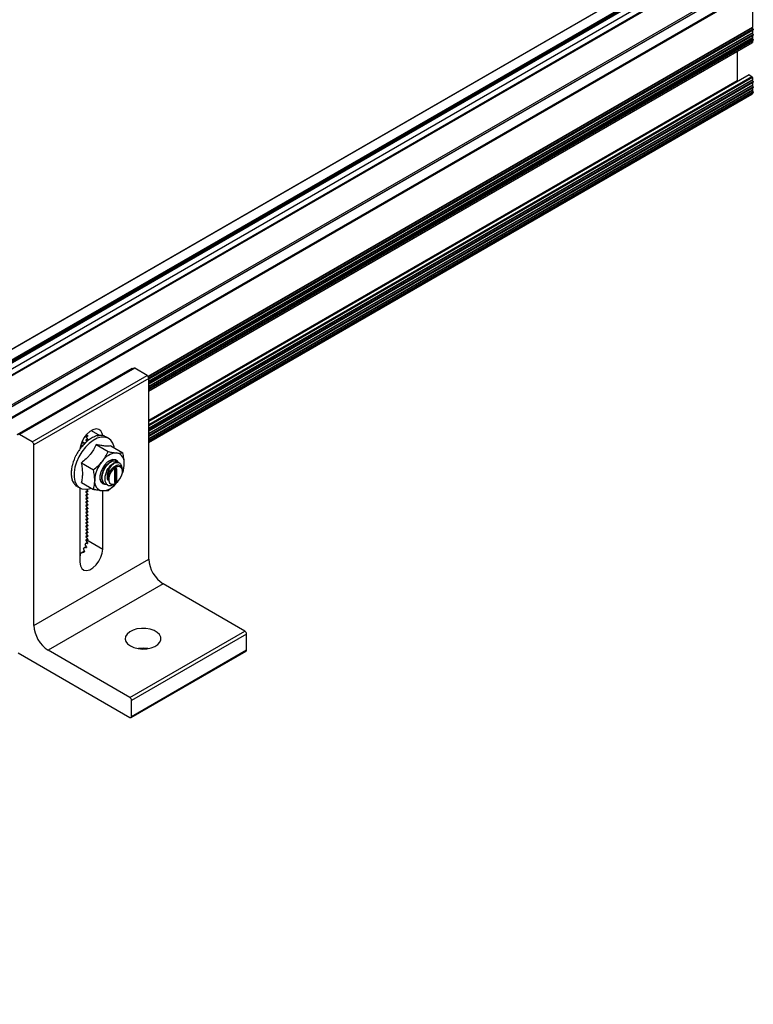
# Model space of a CAD drawing. Units: inches. Extents: x -609 to 590, y -1 to 336.
# Drawn here: x 227 to 236, y 164 to 176 of the extents above; entities that cross this region are included whole.
import ezdxf

# ---------------------------------------------------------------- set-up
doc = ezdxf.new("R2010")
doc.units = ezdxf.units.IN
doc.header["$MEASUREMENT"] = 0
for name, color, linetype in [('L-FOOT', 7, 'Continuous'), ('QRAIL LIGHT', 7, 'Continuous'), ('T-BOLT & NUT', 7, 'Continuous')]:
    doc.layers.add(name, color=color, linetype=linetype)

msp = doc.modelspace()

# ---------------------------------------------------------------- linework, layer by layer
at = {"layer": 'L-FOOT', "color": 7, "linetype": 'Continuous', "lineweight": 25}
for p, q in [((228.541, 171.914), (227.127, 171.098)), ((228.542, 171.915), (227.128, 171.098)), ((227.149, 171.102), (228.563, 171.919)), ((228.575, 171.916), (227.16, 171.1)), ((227.313, 171.011), (228.727, 171.828)), ((228.541, 171.914), (228.542, 171.915)), ((228.542, 171.915), (228.563, 171.919)), ((228.727, 171.828), (228.575, 171.916)), ((228.748, 171.791), (227.334, 170.975)), ((228.748, 169.57), (228.748, 171.791)), ((227.313, 171.011), (227.16, 171.1)), ((227.983, 171.103), (227.995, 171.088)), ((227.334, 168.754), (227.334, 170.975)), ((227.994, 171.089), (227.975, 171.078)), ((227.994, 171.046), (227.975, 171.035)), ((227.995, 171.08), (227.976, 171.078)), ((227.976, 171.069), (227.995, 171.046)), ((227.995, 171.037), (227.976, 171.035)), ((227.976, 171.027), (227.986, 171.015)), ((227.901, 170.444), (227.901, 169.53)), ((227.994, 170.41), (227.975, 170.399)), ((227.994, 170.367), (227.975, 170.356)), ((227.995, 170.401), (227.976, 170.399)), ((227.976, 170.39), (227.995, 170.367)), ((227.98, 170.428), (227.995, 170.409)), ((228.182, 169.692), (228.182, 170.409)), ((227.994, 170.325), (227.975, 170.314)), ((227.994, 170.283), (227.975, 170.271)), ((227.995, 170.358), (227.976, 170.357)), ((227.976, 170.348), (227.995, 170.324)), ((227.995, 170.316), (227.976, 170.314)), ((227.976, 170.306), (227.995, 170.282)), ((227.995, 170.273), (227.976, 170.272)), ((227.976, 170.263), (227.995, 170.239)), ((227.994, 170.24), (227.975, 170.229)), ((227.994, 170.198), (227.975, 170.187)), ((227.994, 170.155), (227.975, 170.144)), ((227.995, 170.231), (227.976, 170.229)), ((227.976, 170.221), (227.995, 170.197)), ((227.995, 170.189), (227.976, 170.187)), ((227.976, 170.178), (227.995, 170.155)), ((227.995, 170.146), (227.976, 170.144)), ((227.976, 170.136), (227.995, 170.112)), ((227.994, 170.113), (227.975, 170.102)), ((227.994, 170.07), (227.975, 170.059)), ((227.994, 170.028), (227.975, 170.017)), ((227.995, 170.104), (227.976, 170.102)), ((227.976, 170.093), (227.995, 170.07)), ((227.995, 170.061), (227.976, 170.06)), ((227.976, 170.051), (227.995, 170.027)), ((227.995, 170.019), (227.976, 170.017)), ((227.976, 170.009), (227.995, 169.985)), ((227.994, 169.986), (227.975, 169.974)), ((227.994, 169.943), (227.975, 169.932)), ((227.994, 169.901), (227.975, 169.89)), ((227.995, 169.976), (227.976, 169.975)), ((227.976, 169.966), (227.995, 169.942)), ((227.995, 169.934), (227.976, 169.932)), ((227.976, 169.924), (227.995, 169.9)), ((227.995, 169.892), (227.976, 169.89)), ((227.976, 169.881), (227.995, 169.858)), ((227.992, 169.772), (227.968, 169.758)), ((227.994, 169.858), (227.975, 169.847)), ((227.994, 169.816), (227.975, 169.805)), ((227.995, 169.849), (227.976, 169.847)), ((227.976, 169.839), (227.995, 169.815)), ((227.995, 169.807), (227.985, 169.806)), ((227.985, 169.806), (228.182, 169.692)), ((227.956, 169.666), (227.914, 169.642)), ((227.981, 169.723), (227.95, 169.706)), ((227.334, 168.754), (228.748, 169.57)), ((228.925, 169.264), (227.511, 168.448)), ((229.929, 168.684), (228.925, 169.264)), ((228.515, 167.868), (229.929, 168.684)), ((229.95, 168.648), (228.536, 167.831)), ((229.95, 168.452), (229.95, 168.648)), ((228.515, 167.868), (227.511, 168.448)), ((228.53, 167.621), (229.944, 168.438)), ((228.536, 167.635), (229.95, 168.452)), ((227.143, 168.415), (228.515, 167.623)), ((228.536, 167.635), (228.536, 167.831))]:
    msp.add_line(p, q, dxfattribs=at)
at = {"layer": 'L-FOOT', "color": 8, "linetype": 'Continuous', "lineweight": 25}
for p, q in [((228.041, 171.151), (228.146, 171.091)), ((227.995, 171.089), (227.976, 171.078)), ((227.995, 171.046), (227.976, 171.035)), ((227.995, 171.08), (227.997, 171.08)), ((227.995, 171.037), (227.997, 171.038)), ((227.995, 170.41), (227.976, 170.399)), ((227.995, 170.367), (227.976, 170.357)), ((227.995, 170.401), (227.997, 170.402)), ((227.995, 170.325), (227.976, 170.314)), ((227.995, 170.282), (227.976, 170.272)), ((227.995, 170.358), (227.997, 170.359)), ((227.995, 170.316), (227.997, 170.317)), ((227.995, 170.273), (227.997, 170.274)), ((227.995, 170.24), (227.976, 170.229)), ((227.995, 170.198), (227.976, 170.187)), ((227.995, 170.155), (227.976, 170.144)), ((227.995, 170.231), (227.997, 170.232)), ((227.995, 170.189), (227.997, 170.189)), ((227.995, 170.146), (227.997, 170.147)), ((227.995, 170.113), (227.976, 170.102)), ((227.995, 170.07), (227.976, 170.06)), ((227.995, 170.028), (227.976, 170.017)), ((227.995, 170.104), (227.997, 170.105)), ((227.995, 170.061), (227.997, 170.062)), ((227.995, 170.019), (227.997, 170.02)), ((227.995, 169.985), (227.976, 169.975)), ((227.995, 169.943), (227.976, 169.932)), ((227.995, 169.901), (227.976, 169.89)), ((227.995, 169.976), (227.997, 169.977)), ((227.995, 169.934), (227.997, 169.935)), ((227.995, 169.892), (227.997, 169.892)), ((227.993, 169.772), (227.97, 169.759)), ((227.995, 169.858), (227.976, 169.847)), ((227.995, 169.816), (227.976, 169.805)), ((227.992, 169.762), (227.993, 169.763)), ((227.995, 169.849), (227.997, 169.85)), ((227.995, 169.807), (227.997, 169.808)), ((227.956, 169.666), (227.916, 169.643)), ((227.949, 169.653), (227.951, 169.654)), ((227.981, 169.723), (227.952, 169.706)), ((227.978, 169.712), (227.98, 169.713))]:
    msp.add_line(p, q, dxfattribs=at)
at = {"layer": 'L-FOOT', "color": 7, "linetype": 'Continuous', "lineweight": 25, "flags": 128}
for points in [[(228.181, 171.088), (228.176, 171.113), (228.159, 171.145), (228.133, 171.165), (228.1, 171.17), (228.061, 171.161), (228.021, 171.138), (227.983, 171.103), (227.949, 171.059), (227.923, 171.009), (227.907, 170.957), (227.902, 170.924)], [(227.976, 171.078), (227.975, 171.078), (227.974, 171.077), (227.974, 171.076), (227.974, 171.075), (227.974, 171.073), (227.974, 171.072), (227.975, 171.071), (227.976, 171.069)], [(227.976, 171.035), (227.975, 171.035), (227.974, 171.034), (227.974, 171.034), (227.974, 171.032), (227.974, 171.031), (227.974, 171.03), (227.975, 171.028), (227.976, 171.027)], [(227.995, 171.088), (227.996, 171.087), (227.997, 171.085), (227.997, 171.084), (227.997, 171.083), (227.997, 171.081), (227.997, 171.08), (227.996, 171.08), (227.995, 171.08)], [(227.995, 171.046), (227.996, 171.044), (227.997, 171.043), (227.997, 171.041), (227.997, 171.04), (227.997, 171.039), (227.997, 171.038), (227.996, 171.037), (227.995, 171.037)], [(227.976, 170.399), (227.975, 170.399), (227.974, 170.398), (227.974, 170.397), (227.974, 170.396), (227.974, 170.395), (227.974, 170.393), (227.975, 170.392), (227.976, 170.39)], [(227.995, 170.409), (227.996, 170.408), (227.997, 170.406), (227.997, 170.405), (227.997, 170.404), (227.997, 170.402), (227.997, 170.402), (227.996, 170.401), (227.995, 170.401)], [(227.995, 170.367), (227.996, 170.365), (227.997, 170.364), (227.997, 170.363), (227.997, 170.361), (227.997, 170.36), (227.997, 170.359), (227.996, 170.358), (227.995, 170.358)], [(227.976, 170.357), (227.975, 170.356), (227.974, 170.356), (227.974, 170.355), (227.974, 170.354), (227.974, 170.352), (227.974, 170.351), (227.975, 170.349), (227.976, 170.348)], [(227.976, 170.314), (227.975, 170.314), (227.974, 170.313), (227.974, 170.312), (227.974, 170.311), (227.974, 170.31), (227.974, 170.308), (227.975, 170.307), (227.976, 170.306)], [(227.976, 170.272), (227.975, 170.271), (227.974, 170.271), (227.974, 170.27), (227.974, 170.269), (227.974, 170.267), (227.974, 170.266), (227.975, 170.264), (227.976, 170.263)], [(227.995, 170.324), (227.996, 170.323), (227.997, 170.322), (227.997, 170.32), (227.997, 170.319), (227.997, 170.318), (227.997, 170.317), (227.996, 170.316), (227.995, 170.316)], [(227.995, 170.282), (227.996, 170.281), (227.997, 170.279), (227.997, 170.278), (227.997, 170.276), (227.997, 170.275), (227.997, 170.274), (227.996, 170.274), (227.995, 170.273)], [(227.976, 170.229), (227.975, 170.229), (227.974, 170.228), (227.974, 170.227), (227.974, 170.226), (227.974, 170.225), (227.974, 170.223), (227.975, 170.222), (227.976, 170.221)], [(227.976, 170.187), (227.975, 170.187), (227.974, 170.186), (227.974, 170.185), (227.974, 170.184), (227.974, 170.182), (227.974, 170.181), (227.975, 170.18), (227.976, 170.178)], [(227.976, 170.144), (227.975, 170.144), (227.974, 170.143), (227.974, 170.143), (227.974, 170.141), (227.974, 170.14), (227.974, 170.139), (227.975, 170.137), (227.976, 170.136)], [(227.995, 170.239), (227.996, 170.238), (227.997, 170.237), (227.997, 170.235), (227.997, 170.234), (227.997, 170.233), (227.997, 170.232), (227.996, 170.231), (227.995, 170.231)], [(227.995, 170.197), (227.996, 170.196), (227.997, 170.194), (227.997, 170.193), (227.997, 170.192), (227.997, 170.19), (227.997, 170.189), (227.996, 170.189), (227.995, 170.189)], [(227.995, 170.155), (227.996, 170.153), (227.997, 170.152), (227.997, 170.15), (227.997, 170.149), (227.997, 170.148), (227.997, 170.147), (227.996, 170.146), (227.995, 170.146)], [(227.976, 170.102), (227.975, 170.102), (227.974, 170.101), (227.974, 170.1), (227.974, 170.099), (227.974, 170.098), (227.974, 170.096), (227.975, 170.095), (227.976, 170.093)], [(227.976, 170.06), (227.975, 170.059), (227.974, 170.059), (227.974, 170.058), (227.974, 170.057), (227.974, 170.055), (227.974, 170.054), (227.975, 170.052), (227.976, 170.051)], [(227.976, 170.017), (227.975, 170.017), (227.974, 170.016), (227.974, 170.015), (227.974, 170.014), (227.974, 170.013), (227.974, 170.011), (227.975, 170.01), (227.976, 170.009)], [(227.995, 170.112), (227.996, 170.111), (227.997, 170.109), (227.997, 170.108), (227.997, 170.107), (227.997, 170.105), (227.997, 170.105), (227.996, 170.104), (227.995, 170.104)], [(227.995, 170.07), (227.996, 170.068), (227.997, 170.067), (227.997, 170.066), (227.997, 170.064), (227.997, 170.063), (227.997, 170.062), (227.996, 170.061), (227.995, 170.061)], [(227.995, 170.027), (227.996, 170.026), (227.997, 170.025), (227.997, 170.023), (227.997, 170.022), (227.997, 170.021), (227.997, 170.02), (227.996, 170.019), (227.995, 170.019)], [(227.976, 169.975), (227.975, 169.974), (227.974, 169.974), (227.974, 169.973), (227.974, 169.972), (227.974, 169.97), (227.974, 169.969), (227.975, 169.967), (227.976, 169.966)], [(227.976, 169.932), (227.975, 169.932), (227.974, 169.931), (227.974, 169.93), (227.974, 169.929), (227.974, 169.928), (227.974, 169.926), (227.975, 169.925), (227.976, 169.924)], [(227.976, 169.89), (227.975, 169.89), (227.974, 169.889), (227.974, 169.888), (227.974, 169.887), (227.974, 169.885), (227.974, 169.884), (227.975, 169.883), (227.976, 169.881)], [(227.995, 169.985), (227.996, 169.984), (227.997, 169.982), (227.997, 169.981), (227.997, 169.979), (227.997, 169.978), (227.997, 169.977), (227.996, 169.977), (227.995, 169.976)], [(227.995, 169.942), (227.996, 169.941), (227.997, 169.94), (227.997, 169.938), (227.997, 169.937), (227.997, 169.936), (227.997, 169.935), (227.996, 169.934), (227.995, 169.934)], [(227.995, 169.9), (227.996, 169.899), (227.997, 169.897), (227.997, 169.896), (227.997, 169.895), (227.997, 169.893), (227.997, 169.892), (227.996, 169.892), (227.995, 169.892)], [(227.976, 169.847), (227.975, 169.847), (227.974, 169.846), (227.974, 169.846), (227.974, 169.844), (227.974, 169.843), (227.974, 169.842), (227.975, 169.84), (227.976, 169.839)], [(227.985, 169.806), (227.98, 169.805), (227.976, 169.805)], [(227.995, 169.858), (227.996, 169.856), (227.997, 169.855), (227.997, 169.853), (227.997, 169.852), (227.997, 169.851), (227.997, 169.85), (227.996, 169.849), (227.995, 169.849)], [(227.995, 169.815), (227.996, 169.814), (227.997, 169.812), (227.997, 169.811), (227.997, 169.81), (227.997, 169.808), (227.997, 169.808), (227.996, 169.807), (227.995, 169.807)], [(227.901, 169.53), (227.907, 169.488), (227.923, 169.455), (227.949, 169.435), (227.983, 169.43), (228.021, 169.439), (228.061, 169.462), (228.1, 169.497), (228.133, 169.542), (228.159, 169.592), (228.176, 169.643), (228.182, 169.692)], [(227.904, 169.628), (227.903, 169.614), (227.901, 169.602)], [(228.522, 168.501), (228.566, 168.481), (228.616, 168.468), (228.671, 168.463), (228.726, 168.466), (228.778, 168.477), (228.823, 168.495), (228.86, 168.519), (228.885, 168.547), (228.897, 168.578), (228.895, 168.61), (228.88, 168.641), (228.852, 168.668), (228.813, 168.691), (228.765, 168.707), (228.712, 168.716), (228.657, 168.717), (228.603, 168.71), (228.554, 168.695), (228.513, 168.674), (228.482, 168.648), (228.463, 168.618), (228.458, 168.586), (228.466, 168.555), (228.488, 168.526), (228.522, 168.501)]]:
    msp.add_lwpolyline(points, dxfattribs=at)
at = {"layer": 'L-FOOT', "color": 7, "linetype": 'Continuous', "lineweight": 25}
for centre, radius, start, end in [((228.565, 171.901), 0.0175, 56.9636, 97.3864), ((228.702, 171.789), 0.0461, 2.6055, 57.3945), ((227.151, 171.085), 0.0175, 56.9636, 97.3864), ((227.288, 170.973), 0.0461, 2.6055, 57.3945), ((228.17, 168.535), 1.24, 98.2845, 99.315), ((227.255, 169.26), 0.898, 34.7562, 36.687), ((228.274, 168.488), 1.209, 105.6246, 107.2557), ((227.552, 169.549), 0.421, 16.103, 20.2906), ((228.266, 168.32), 1.421, 101.6864, 102.7514), ((227.352, 169.396), 0.709, 27.3919, 29.8273), ((229.132, 169.588), 0.384, 182.6055, 237.3945), ((227.718, 168.771), 0.384, 182.6055, 237.3945), ((229.904, 168.645), 0.0461, 2.6055, 57.3945), ((228.678, 168.097), 0.376, 81.0865, 98.9135), ((229.936, 168.45), 0.0144, 304.0564, 7.2558), ((228.49, 167.829), 0.0461, 2.6055, 57.3945), ((228.523, 167.633), 0.0131, 230.7967, 9.214)]:
    msp.add_arc(centre, radius, start, end, dxfattribs=at)
for points, knots in [([(227.97, 169.759), (227.968, 169.759), (227.967, 169.757), (227.966, 169.753), (227.966, 169.751), (227.967, 169.749)], [0, 0, 0, 0, 0.5, 0.5, 1, 1, 1, 1]), ([(227.976, 169.805), (227.975, 169.805), (227.975, 169.805), (227.975, 169.804), (227.974, 169.804), (227.974, 169.804), (227.974, 169.803), (227.974, 169.803), (227.974, 169.803), (227.974, 169.802), (227.973, 169.801), (227.973, 169.801), (227.974, 169.8), (227.974, 169.8), (227.974, 169.799), (227.974, 169.798), (227.974, 169.798), (227.975, 169.797), (227.975, 169.796), (227.975, 169.796), (227.975, 169.796), (227.975, 169.796)], [0, 0, 0, 0, 0.0000511691, 0.0000511691, 0.0000511691, 0.0001023363, 0.0001023363, 0.0001023363, 0.0001535336, 0.0001535336, 0.0001535336, 0.0002048157, 0.0002048157, 0.0002048157, 0.0002561954, 0.0002561954, 0.0002561954, 0.000307602, 0.000307602, 0.000307602, 0.0003180421, 0.0003180421, 0.0003180421, 0.0003180421]), ([(227.993, 169.772), (227.993, 169.771), (227.994, 169.77), (227.994, 169.77), (227.994, 169.769), (227.994, 169.769), (227.994, 169.768), (227.995, 169.767), (227.995, 169.767), (227.994, 169.766), (227.994, 169.765), (227.994, 169.765), (227.994, 169.764), (227.994, 169.764), (227.993, 169.763), (227.993, 169.763), (227.993, 169.763), (227.992, 169.762), (227.992, 169.762), (227.992, 169.762), (227.992, 169.762), (227.992, 169.762)], [0, 0, 0, 0, 0.0000514712, 0.0000514712, 0.0000514712, 0.0001029038, 0.0001029038, 0.0001029038, 0.0001549176, 0.0001549176, 0.0001549176, 0.0002077141, 0.0002077141, 0.0002077141, 0.0002609146, 0.0002609146, 0.0002609146, 0.0003137951, 0.0003137951, 0.0003137951, 0.0003219665, 0.0003219665, 0.0003219665, 0.0003219665]), ([(227.916, 169.643), (227.914, 169.642), (227.912, 169.641), (227.91, 169.639), (227.909, 169.638), (227.907, 169.635), (227.906, 169.634), (227.904, 169.631), (227.904, 169.629), (227.904, 169.628)], [0, 0, 0, 0, 0.25, 0.25, 0.5, 0.5, 0.75, 0.75, 1, 1, 1, 1]), ([(227.952, 169.706), (227.95, 169.706), (227.948, 169.704), (227.946, 169.699), (227.946, 169.697), (227.947, 169.695)], [0, 0, 0, 0, 0.5, 0.5, 1, 1, 1, 1]), ([(227.956, 169.665), (227.957, 169.663), (227.956, 169.66), (227.954, 169.657), (227.953, 169.655), (227.951, 169.654), (227.95, 169.653), (227.949, 169.653)], [0, 0, 0, 0, 0.5, 0.5, 0.75, 0.75, 1, 1, 1, 1]), ([(227.981, 169.722), (227.982, 169.721), (227.982, 169.718), (227.981, 169.714), (227.979, 169.712), (227.978, 169.712)], [0, 0, 0, 0, 0.5, 0.5, 1, 1, 1, 1])]:
    msp.add_open_spline(points, degree=3, knots=knots, dxfattribs=at)
at = {"layer": 'QRAIL LIGHT', "color": 7, "linetype": 'Continuous', "lineweight": 25}
for p, q in [((235.438, 176.984), (174.809, 141.984)), ((174.809, 141.66), (235.628, 176.77)), ((236.006, 176.629), (174.934, 141.373)), ((236.049, 176.632), (174.953, 141.362)), ((236.171, 176.555), (236.171, 176.107)), ((236.171, 176.069), (236.171, 176.042)), ((236.181, 176.086), (236.173, 176.101)), ((236.181, 176.077), (236.173, 176.072)), ((236.171, 176.005), (236.171, 175.978)), ((236.171, 175.94), (236.171, 175.924)), ((236.181, 176.022), (236.173, 176.037)), ((236.181, 176.013), (236.173, 176.008)), ((236.181, 175.958), (236.173, 175.972)), ((236.181, 175.949), (236.173, 175.944)), ((228.748, 171.635), (236.169, 175.919)), ((235.985, 175.813), (235.985, 175.454)), ((236.126, 175.525), (228.748, 171.266)), ((236.131, 175.524), (236.164, 175.505)), ((236.171, 175.493), (236.171, 175.464)), ((236.181, 175.444), (236.173, 175.458)), ((236.171, 175.426), (236.171, 175.399)), ((236.171, 175.362), (236.171, 175.335)), ((236.181, 175.434), (236.173, 175.43)), ((236.181, 175.379), (236.173, 175.394)), ((236.181, 175.37), (236.173, 175.365)), ((236.181, 175.315), (236.173, 175.33)), ((228.748, 171.004), (236.169, 175.288)), ((236.171, 175.297), (236.171, 175.292)), ((236.181, 175.306), (236.173, 175.301))]:
    msp.add_line(p, q, dxfattribs=at)
at = {"layer": 'QRAIL LIGHT', "color": 8, "linetype": 'Continuous', "lineweight": 25}
for p, q in [((235.443, 176.984), (174.809, 141.98)), ((235.554, 176.92), (174.809, 141.852)), ((235.56, 176.913), (174.809, 141.842)), ((235.562, 176.903), (174.809, 141.83)), ((235.568, 176.896), (174.809, 141.821)), ((235.572, 176.893), (174.809, 141.815)), ((235.611, 176.841), (174.809, 141.741)), ((235.629, 176.778), (174.809, 141.667)), ((235.49, 176.686), (174.809, 141.656)), ((236.035, 176.626), (174.951, 141.363)), ((236.053, 176.632), (174.955, 141.361)), ((175.067, 141.297), (236.164, 176.568)), ((236.171, 176.555), (175.08, 141.289)), ((236.171, 176.107), (228.739, 171.816)), ((236.173, 176.101), (228.742, 171.812)), ((236.181, 176.086), (228.748, 171.795)), ((236.181, 176.077), (228.748, 171.787)), ((236.173, 176.072), (228.748, 171.787)), ((236.171, 176.069), (228.748, 171.784)), ((236.171, 176.042), (228.748, 171.757)), ((236.173, 176.037), (228.748, 171.751)), ((236.181, 176.022), (228.748, 171.731)), ((236.181, 176.013), (228.748, 171.722)), ((236.173, 176.008), (228.748, 171.722)), ((236.171, 176.005), (228.748, 171.72)), ((236.171, 175.978), (228.748, 171.693)), ((236.173, 175.972), (228.748, 171.687)), ((236.181, 175.958), (228.748, 171.667)), ((236.181, 175.949), (228.748, 171.658)), ((236.173, 175.944), (228.748, 171.658)), ((236.171, 175.94), (228.748, 171.655)), ((228.748, 171.639), (236.171, 175.924)), ((236.131, 175.524), (228.748, 171.263)), ((228.748, 171.224), (236.164, 175.505)), ((236.171, 175.493), (228.748, 171.208)), ((236.171, 175.464), (228.748, 171.179)), ((236.173, 175.458), (228.748, 171.172)), ((228.748, 171.277), (235.985, 175.454)), ((236.181, 175.444), (228.748, 171.153)), ((236.181, 175.434), (228.748, 171.144)), ((236.173, 175.43), (228.748, 171.144)), ((236.171, 175.426), (228.748, 171.141)), ((236.171, 175.399), (228.748, 171.114)), ((236.173, 175.394), (228.748, 171.108)), ((236.181, 175.379), (228.748, 171.088)), ((236.181, 175.37), (228.748, 171.079)), ((236.173, 175.365), (228.748, 171.079)), ((236.171, 175.362), (228.748, 171.077)), ((236.171, 175.335), (228.748, 171.05)), ((236.173, 175.33), (228.748, 171.044)), ((236.181, 175.315), (228.748, 171.024)), ((236.181, 175.306), (228.748, 171.015)), ((236.173, 175.301), (228.748, 171.015)), ((236.171, 175.297), (228.748, 171.012)), ((228.748, 171.007), (236.171, 175.292))]:
    msp.add_line(p, q, dxfattribs=at)
at = {"layer": 'QRAIL LIGHT', "color": 7, "linetype": 'Continuous', "lineweight": 25, "flags": 128}
for points in [[(236.181, 176.086), (236.182, 176.085), (236.182, 176.084), (236.183, 176.082), (236.183, 176.081), (236.183, 176.08), (236.182, 176.079), (236.182, 176.078), (236.181, 176.077)], [(236.181, 176.022), (236.182, 176.021), (236.182, 176.019), (236.183, 176.018), (236.183, 176.017), (236.183, 176.015), (236.182, 176.014), (236.182, 176.014), (236.181, 176.013)], [(236.181, 175.958), (236.182, 175.956), (236.182, 175.955), (236.183, 175.954), (236.183, 175.952), (236.183, 175.951), (236.182, 175.95), (236.182, 175.949), (236.181, 175.949)], [(236.181, 175.444), (236.182, 175.442), (236.182, 175.441), (236.183, 175.439), (236.183, 175.438), (236.183, 175.437), (236.182, 175.436), (236.182, 175.435), (236.181, 175.434)], [(236.181, 175.379), (236.182, 175.378), (236.182, 175.376), (236.183, 175.375), (236.183, 175.374), (236.183, 175.373), (236.182, 175.372), (236.182, 175.371), (236.181, 175.37)], [(236.181, 175.315), (236.182, 175.314), (236.182, 175.312), (236.183, 175.311), (236.183, 175.309), (236.183, 175.308), (236.182, 175.307), (236.182, 175.306), (236.181, 175.306)]]:
    msp.add_lwpolyline(points, dxfattribs=at)
at = {"layer": 'QRAIL LIGHT', "color": 7, "linetype": 'Continuous', "lineweight": 25}
for centre, radius, start, end in [((236.182, 176.107), 0.0114, 181.9565, 211.1437), ((236.175, 176.069), 0.00396, 125.698, 185.6204), ((236.182, 176.043), 0.0114, 181.9565, 211.1437), ((236.175, 176.005), 0.00396, 125.698, 185.6204), ((236.182, 175.978), 0.0114, 181.9565, 211.1437), ((236.175, 175.941), 0.00396, 125.698, 185.6204), ((236.166, 175.923), 0.00472, 304.0564, 7.2558), ((236, 175.455), 0.0151, 182.6776, 220.1535), ((236.128, 175.52), 0.00495, 54.3824, 114.3071), ((236.156, 175.492), 0.0151, 2.6055, 57.3945), ((236.182, 175.464), 0.0114, 181.9565, 211.1437), ((236.175, 175.426), 0.00396, 125.698, 185.6204), ((236.182, 175.4), 0.0114, 181.9565, 211.1437), ((236.175, 175.362), 0.00396, 125.698, 185.6204), ((236.182, 175.335), 0.0114, 181.9565, 211.1437), ((236.166, 175.291), 0.00472, 304.0564, 7.2558), ((236.175, 175.298), 0.00396, 125.698, 185.6204)]:
    msp.add_arc(centre, radius, start, end, dxfattribs=at)
at = {"layer": 'T-BOLT & NUT', "color": 7, "linetype": 'Continuous', "lineweight": 25}
for p, q in [((228.159, 171.092), (228.162, 171.09)), ((227.935, 171.014), (227.93, 171.016)), ((227.935, 171.014), (227.946, 170.999)), ((227.969, 171.004), (227.973, 171.002)), ((228.017, 171.042), (228.02, 171.04)), ((228.066, 171.071), (228.069, 171.069)), ((228.101, 170.977), (228.248, 170.892)), ((228.114, 171.087), (228.117, 171.085)), ((228.199, 171.084), (228.203, 171.082)), ((228.254, 171.055), (228.219, 171.074)), ((227.883, 170.901), (227.887, 170.899)), ((227.924, 170.956), (227.927, 170.954)), ((228.282, 170.961), (228.429, 170.876)), ((227.822, 170.779), (227.825, 170.777)), ((227.822, 170.779), (227.826, 170.779)), ((227.849, 170.842), (227.852, 170.839)), ((227.849, 170.842), (227.853, 170.84)), ((227.92, 170.752), (228.067, 170.667)), ((228.352, 170.773), (228.348, 170.775)), ((227.793, 170.655), (227.797, 170.657)), ((227.793, 170.655), (227.797, 170.653)), ((227.803, 170.716), (227.807, 170.717)), ((227.803, 170.716), (227.806, 170.714)), ((228.325, 170.664), (228.325, 170.517)), ((228.347, 170.684), (228.33, 170.674)), ((228.346, 170.537), (228.346, 170.683)), ((228.353, 170.533), (228.353, 170.681)), ((228.424, 170.648), (228.424, 170.661)), ((227.793, 170.599), (227.796, 170.601)), ((227.793, 170.599), (227.797, 170.597)), ((227.803, 170.549), (227.805, 170.551)), ((227.803, 170.549), (227.806, 170.547)), ((227.822, 170.508), (227.823, 170.509)), ((227.822, 170.508), (227.825, 170.506)), ((227.92, 170.511), (228.067, 170.426)), ((228.195, 170.506), (228.177, 170.51)), ((228.208, 170.492), (228.212, 170.49)), ((228.321, 170.49), (228.339, 170.5)), ((228.325, 170.518), (228.34, 170.527)), ((228.33, 170.513), (228.347, 170.523)), ((228.347, 170.523), (228.34, 170.527)), ((228.346, 170.537), (228.353, 170.533)), ((227.849, 170.477), (227.852, 170.474)), ((227.849, 170.477), (227.849, 170.477)), ((227.867, 170.464), (227.901, 170.444))]:
    msp.add_line(p, q, dxfattribs=at)
at = {"layer": 'T-BOLT & NUT', "color": 8, "linetype": 'Continuous', "lineweight": 25}
for p, q in [((228.353, 170.681), (228.347, 170.684)), ((228.325, 170.517), (228.33, 170.513))]:
    msp.add_line(p, q, dxfattribs=at)
at = {"layer": 'T-BOLT & NUT', "color": 7, "linetype": 'Continuous', "lineweight": 25, "flags": 128}
for points in [[(228.324, 170.937), (228.322, 170.948), (228.306, 170.995), (228.282, 171.032), (228.249, 171.057), (228.209, 171.07), (228.164, 171.069), (228.115, 171.056), (228.065, 171.029), (228.015, 170.992), (227.968, 170.944), (227.925, 170.889), (227.888, 170.828), (227.86, 170.763), (227.84, 170.698), (227.83, 170.635), (227.83, 170.577), (227.84, 170.526), (227.86, 170.484), (227.888, 170.453), (227.925, 170.434), (227.968, 170.428), (228.015, 170.435), (228.038, 170.443)], [(228.203, 171.082), (228.214, 171.077), (228.219, 171.074)], [(228.374, 170.757), (228.362, 170.775), (228.338, 170.791), (228.307, 170.794), (228.273, 170.783), (228.238, 170.76), (228.205, 170.726), (228.177, 170.685), (228.157, 170.639), (228.147, 170.594), (228.147, 170.554), (228.157, 170.521), (228.177, 170.499), (228.205, 170.489), (228.22, 170.489)], [(228.339, 170.5), (228.368, 170.523), (228.393, 170.555), (228.412, 170.592), (228.423, 170.63), (228.423, 170.664), (228.412, 170.69), (228.393, 170.706), (228.368, 170.708), (228.339, 170.697), (228.309, 170.674), (228.284, 170.642), (228.265, 170.605), (228.255, 170.567), (228.255, 170.533), (228.265, 170.507), (228.284, 170.492), (228.309, 170.489), (228.339, 170.5)], [(227.867, 170.464), (227.861, 170.468), (227.849, 170.477)]]:
    msp.add_lwpolyline(points, dxfattribs=at)
at = {"layer": 'T-BOLT & NUT', "color": 7, "linetype": 'Continuous', "lineweight": 25}
for centre, radius, start, end in [((228.162, 170.939), 0.152, 91.0491, 106.9006), ((228.164, 170.981), 0.109, 71.1884, 90.9851), ((228.349, 170.644), 0.523, 136.5984, 143.6956), ((228.284, 170.708), 0.428, 128.5839, 136.6509), ((228.222, 170.789), 0.322, 118.9614, 128.6576), ((228.179, 170.872), 0.225, 106.8146, 119.0589), ((228.415, 170.597), 0.613, 150.2237, 156.7002), ((228.398, 170.607), 0.589, 143.6561, 150.2571), ((228.368, 170.642), 0.234, 93.4295, 146.5651), ((228.334, 170.764), 0.113, 350.7481, 79.4532), ((228.327, 170.628), 0.528, 163.3186, 170.5665), ((228.39, 170.608), 0.59, 156.6677, 163.3547), ((228.475, 170.519), 0.393, 140.2279, 177.3607), ((228.433, 170.549), 0.227, 121.9547, 151.1444), ((228.118, 170.752), 0.327, 340.2376, 358.9827), ((228.14, 170.647), 0.347, 178.6909, 188.3901), ((228.238, 170.644), 0.441, 170.5229, 178.7436), ((228.337, 170.664), 0.0121, 122.6055, 177.3945), ((228.349, 170.681), 0.00344, 350.786, 129.2033), ((228.052, 170.637), 0.261, 188.3361, 200.0917), ((227.987, 170.616), 0.197, 200.0684, 214.3356), ((227.951, 170.596), 0.157, 214.4049, 231.0086), ((228.194, 170.519), 0.113, 170.7481, 259.4532), ((228.208, 170.561), 0.0591, 192.5485, 256.0052), ((228.16, 170.642), 0.234, 273.4295, 326.5651), ((228.328, 170.516), 0.00344, 170.786, 309.2033), ((228.333, 170.537), 0.0121, 302.6055, 357.3945), ((228.34, 170.533), 0.0121, 302.6055, 357.3945)]:
    msp.add_arc(centre, radius, start, end, dxfattribs=at)
for points, knots in [([(227.906, 170.949), (227.913, 170.955), (227.925, 170.968), (227.937, 170.971), (227.943, 170.973)], [0, 0, 0, 0, 0.5170088, 1, 1, 1, 1]), ([(227.919, 170.993), (227.925, 170.996), (227.944, 171.004), (227.959, 170.998), (227.969, 170.994)], [0, 0, 0, 0, 0.283149, 1, 1, 1, 1]), ([(228.101, 170.977), (228.091, 170.956), (228.08, 170.935), (228.056, 170.894), (228.042, 170.875), (228.019, 170.846), (228.011, 170.837), (227.994, 170.818), (227.985, 170.81), (227.958, 170.784), (227.939, 170.768), (227.92, 170.752)], [0, 0, 0, 0, 0.25, 0.25, 0.5, 0.5, 0.625, 0.625, 0.75, 0.75, 1, 1, 1, 1]), ([(227.921, 170.998), (227.924, 170.999), (227.942, 171.007), (227.955, 171.001), (227.965, 170.996)], [0, 0, 0, 0, 0.19656, 1, 1, 1, 1]), ([(228.282, 170.961), (228.272, 170.96), (228.261, 170.959), (228.237, 170.958), (228.223, 170.958), (228.2, 170.96), (228.192, 170.961), (228.175, 170.964), (228.166, 170.965), (228.139, 170.969), (228.12, 170.973), (228.101, 170.977)], [0, 0, 0, 0, 0.25, 0.25, 0.5, 0.5, 0.625, 0.625, 0.75, 0.75, 1, 1, 1, 1]), ([(227.905, 170.942), (227.914, 170.95), (227.924, 170.962), (227.935, 170.966), (227.938, 170.966)], [0, 0, 0, 0, 0.751323, 1, 1, 1, 1]), ([(228.174, 170.77), (228.181, 170.78), (228.189, 170.79), (228.202, 170.81), (228.209, 170.82), (228.227, 170.85), (228.238, 170.871), (228.248, 170.892)], [0, 0, 0, 0, 0.25, 0.25, 0.5, 0.5, 1, 1, 1, 1]), ([(228.248, 170.892), (228.268, 170.888), (228.287, 170.884), (228.322, 170.878), (228.339, 170.876), (228.354, 170.875)], [0, 0, 0, 0, 0.5, 0.5, 1, 1, 1, 1]), ([(228.354, 170.875), (228.362, 170.874), (228.369, 170.874), (228.383, 170.873), (228.39, 170.873), (228.408, 170.874), (228.419, 170.875), (228.429, 170.876)], [0, 0, 0, 0, 0.25, 0.25, 0.5, 0.5, 1, 1, 1, 1]), ([(228.445, 170.746), (228.445, 170.767), (228.443, 170.788), (228.438, 170.832), (228.434, 170.854), (228.429, 170.876)], [0, 0, 0, 0, 0.5, 0.5, 1, 1, 1, 1]), ([(227.92, 170.511), (227.925, 170.528), (227.929, 170.545), (227.934, 170.582), (227.936, 170.602), (227.936, 170.643), (227.934, 170.664), (227.929, 170.708), (227.925, 170.73), (227.92, 170.752)], [0, 0, 0, 0, 0.25, 0.25, 0.5, 0.5, 0.75, 0.75, 1, 1, 1, 1]), ([(228.067, 170.667), (228.087, 170.683), (228.106, 170.699), (228.141, 170.733), (228.158, 170.751), (228.174, 170.77)], [0, 0, 0, 0, 0.5, 0.5, 1, 1, 1, 1]), ([(228.208, 170.492), (228.208, 170.492), (228.195, 170.495), (228.179, 170.52), (228.168, 170.565), (228.174, 170.622), (228.197, 170.68), (228.232, 170.731), (228.271, 170.767), (228.295, 170.774), (228.306, 170.778)], [0, 0, 0, 0, 0.00003, 0.147078, 0.294126, 0.441174, 0.588222, 0.73527, 0.882318, 1, 1, 1, 1]), ([(228.243, 170.483), (228.232, 170.484), (228.208, 170.487), (228.183, 170.516), (228.172, 170.563), (228.179, 170.62), (228.201, 170.678), (228.236, 170.729), (228.278, 170.766), (228.319, 170.782), (228.35, 170.779), (228.36, 170.764), (228.364, 170.758)], [0, 0, 0, 0, 0.087693, 0.194467, 0.301241, 0.408015, 0.514789, 0.621563, 0.728337, 0.835111, 0.941885, 1, 1, 1, 1]), ([(228.234, 170.659), (228.245, 170.677), (228.266, 170.712), (228.308, 170.748), (228.35, 170.766), (228.372, 170.759), (228.383, 170.755)], [0, 0, 0, 0, 0.250013, 0.500026, 0.750038, 1, 1, 1, 1]), ([(228.247, 170.534), (228.244, 170.541), (228.242, 170.549), (228.239, 170.567), (228.239, 170.576), (228.239, 170.595), (228.24, 170.605), (228.244, 170.625), (228.246, 170.635), (228.253, 170.654), (228.257, 170.664), (228.266, 170.682), (228.271, 170.691), (228.282, 170.708), (228.288, 170.716), (228.3, 170.73), (228.306, 170.737), (228.313, 170.742)], [0, 0, 0, 0, 0.125, 0.125, 0.25, 0.25, 0.375, 0.375, 0.5, 0.5, 0.625, 0.625, 0.75, 0.75, 0.875, 0.875, 1, 1, 1, 1]), ([(228.31, 170.779), (228.309, 170.781), (228.299, 170.786), (228.278, 170.784), (228.259, 170.774), (228.25, 170.769)], [0, 0, 0, 0, 0.108786, 0.617207, 1, 1, 1, 1]), ([(228.313, 170.742), (228.326, 170.749), (228.354, 170.763), (228.388, 170.755), (228.409, 170.735), (228.411, 170.713), (228.412, 170.707)], [0, 0, 0, 0, 0.28982, 0.57964, 0.869459, 1, 1, 1, 1]), ([(228.429, 170.635), (228.434, 170.652), (228.438, 170.669), (228.443, 170.706), (228.445, 170.726), (228.445, 170.746)], [0, 0, 0, 0, 0.5, 0.5, 1, 1, 1, 1]), ([(228.083, 170.537), (228.083, 170.558), (228.081, 170.579), (228.076, 170.623), (228.072, 170.645), (228.067, 170.667)], [0, 0, 0, 0, 0.5, 0.5, 1, 1, 1, 1]), ([(228.234, 170.659), (228.227, 170.643), (228.212, 170.611), (228.205, 170.563), (228.209, 170.521), (228.226, 170.49), (228.253, 170.474), (228.286, 170.473), (228.309, 170.485), (228.321, 170.49)], [0, 0, 0, 0, 0.146787, 0.293574, 0.440412, 0.584778, 0.727904, 0.869745, 1, 1, 1, 1]), ([(228.247, 170.534), (228.247, 170.539), (228.244, 170.557), (228.248, 170.594), (228.265, 170.641), (228.293, 170.682), (228.325, 170.71), (228.349, 170.723), (228.359, 170.721), (228.36, 170.721)], [0, 0, 0, 0, 0.0734838, 0.2551674, 0.436851, 0.6185346, 0.8002182, 0.9819017, 1, 1, 1, 1]), ([(228.263, 170.619), (228.256, 170.604), (228.251, 170.589), (228.246, 170.56), (228.246, 170.546), (228.247, 170.534)], [0, 0, 0, 0, 0.5, 0.5, 1, 1, 1, 1]), ([(228.422, 170.661), (228.423, 170.667), (228.424, 170.686), (228.413, 170.708), (228.394, 170.724), (228.366, 170.726), (228.336, 170.714), (228.306, 170.689), (228.28, 170.656), (228.269, 170.631), (228.263, 170.619)], [0, 0, 0, 0, 0.066034, 0.206721, 0.345213, 0.48316, 0.617684, 0.7523, 0.883408, 1, 1, 1, 1]), ([(228.067, 170.426), (228.072, 170.443), (228.076, 170.46), (228.082, 170.497), (228.083, 170.517), (228.083, 170.537)], [0, 0, 0, 0, 0.5, 0.5, 1, 1, 1, 1]), ([(228.147, 170.584), (228.147, 170.575), (228.146, 170.562), (228.149, 170.552), (228.15, 170.548)], [0, 0, 0, 0, 0.625254, 1, 1, 1, 1]), ([(228.354, 170.513), (228.347, 170.503), (228.339, 170.494), (228.322, 170.476), (228.313, 170.467), (228.286, 170.441), (228.268, 170.425), (228.248, 170.41)], [0, 0, 0, 0, 0.25, 0.25, 0.5, 0.5, 1, 1, 1, 1]), ([(228.174, 170.408), (228.166, 170.409), (228.158, 170.41), (228.141, 170.412), (228.132, 170.414), (228.106, 170.418), (228.087, 170.422), (228.067, 170.426)], [0, 0, 0, 0, 0.25, 0.25, 0.5, 0.5, 1, 1, 1, 1]), ([(228.248, 170.41), (228.238, 170.408), (228.227, 170.407), (228.203, 170.407), (228.189, 170.407), (228.174, 170.408)], [0, 0, 0, 0, 0.5, 0.5, 1, 1, 1, 1])]:
    msp.add_open_spline(points, degree=3, knots=knots, dxfattribs=at)

doc.saveas('drawing.dxf')
